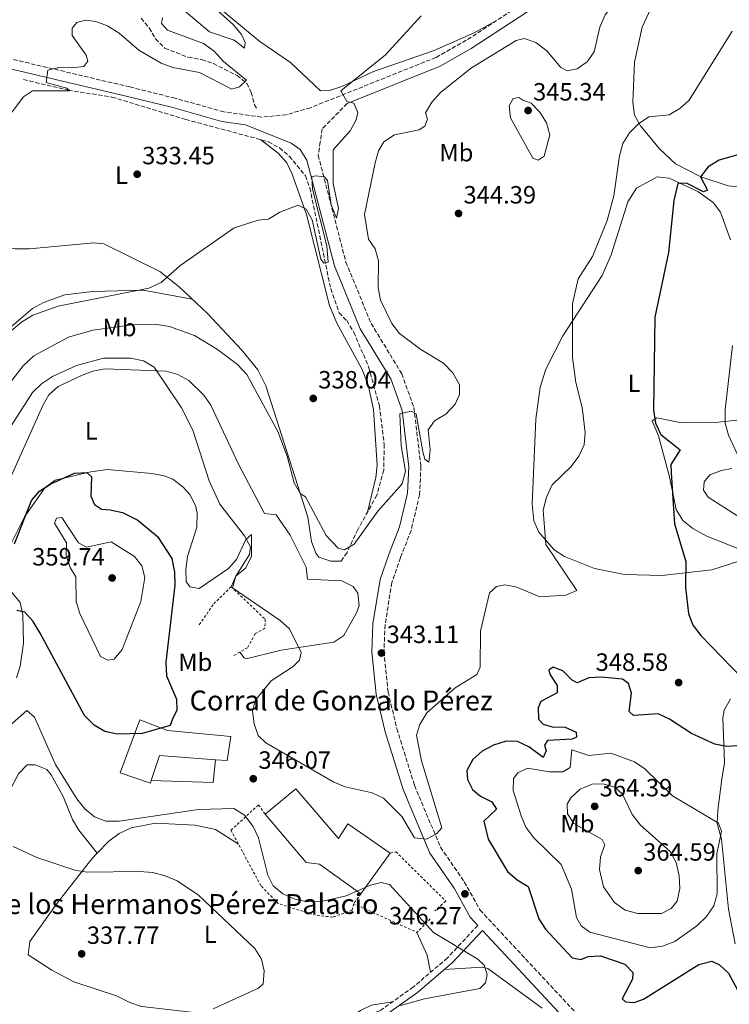
# Model space of a CAD drawing. Units: metres. Extents: x 615146 to 618637, y 4676172 to 4678541.
# Drawn here: x 615332 to 615617, y 4677669 to 4678064 of the extents above; entities that cross this region are included whole.
import ezdxf
from ezdxf.enums import TextEntityAlignment as Align

# ---------------------------------------------------------------- set-up
doc = ezdxf.new("R2010")
doc.units = ezdxf.units.M
doc.header["$MEASUREMENT"] = 0
for name, pattern in [('DGN Style 2', [1.7399219301090239, 1.043953158065414, -0.6959687720436097]), ('DGN Style 3', [2.435890702152634, 1.739921930109024, -0.6959687720436097]), ('DGN Style 5', [1.217945351076317, 0.5219765790327072, -0.6959687720436097])]:
    doc.linetypes.add(name, pattern=pattern)
for name, color, linetype, lineweight in [('Barranco lineal no visto', 142, 'DGN Style 5', 0), ('Camino', 7, 'DGN Style 3', 0), ('Cota de punto acotado terreno', 7, 'Continuous', 0), ('Curva de nivel directora', 30, 'Continuous', 30), ('Curva de nivel intermedia', 30, 'Continuous', 0), ('Edificio', 1, 'Continuous', 13), ('Etiqueta de uso rústico', 92, 'Continuous', 0), ('Línea  de muro-pared o tapia', 1, 'Continuous', 13), ('Línea de cambio de uso (parcela vista)', 92, 'Continuous', 0), ('Margen derecho', 7, 'Continuous', 0), ('Punto acotado terreno (símbolo)', 7, 'Continuous', 0), ('Texto de Borda', 7, 'Continuous', 0), ('Vaguada', 142, 'DGN Style 3', 13), ('Valla', 7, 'DGN Style 2', 0)]:
    doc.layers.add(name, color=color, linetype=linetype, lineweight=lineweight)
doc.styles.add('Style-Arial', font='arial.ttf')

# ---------------------------------------------------------------- blocks, each defined once
blk = doc.blocks.new('5PATER')
at = {"layer": 'Barranco lineal no visto', "linetype": 'Continuous', "lineweight": 0}
h = blk.add_hatch(color=51, dxfattribs=at)
edge = h.paths.add_edge_path()
edge.add_ellipse((0, 0), major_axis=(-0.1095731443231308, -0.1110710700762829), ratio=0.9994222409660317, start_angle=0, end_angle=360)

msp = doc.modelspace()

# ---------------------------------------------------------------- linework, layer by layer
at = {"layer": 'Camino', "color": 7, "linetype": 'DGN Style 3', "lineweight": 0}
for points in [[(615540.1299999983, 4678074.690000001, 337.1000000000059), (615511.6200000008, 4678056.000000001, 337.2700000000042), (615499.4699999981, 4678049.140000002, 336.729999999996), (615449.1200000006, 4678028.950000001, 334.2899999999935), (615439.3700000008, 4678026.11, 333.979999999996), (615429.4800000001, 4678025.170000004, 333.6900000000023), (615414.3599999992, 4678027.29, 333.1199999999955), (615394.8299999981, 4678032.760000002, 332.4600000000065), (615376.6400000004, 4678037.280000002, 331.0399999999937), (615320.829999998, 4678050.420000002, 329.1000000000059), (615299.4999999999, 4678053.700000001, 328.6399999999995), (615282.2600000021, 4678054.800000001, 328.0099999999949), (615272.2699999987, 4678054.300000003, 327.6199999999953), (615261.8900000007, 4678051.870000003, 327.4600000000063), (615237.2199999989, 4678044.530000002, 326.9900000000052), (615220.4999999997, 4678037.670000004, 326.9900000000052), (615206.0899999995, 4678033.550000001, 326.8500000000058), (615191.61, 4678031.61, 326.4499999999972), (615177.3500000017, 4678031.520000001, 326.3800000000048), (615164.039999999, 4678034.420000004, 326.3800000000048), (615153.3599999994, 4678037.469999999, 326.3099999999978)], [(615463.8700000006, 4678030.660000001, 333.8300000000018), (615453.8199999991, 4678020.52, 334.4100000000034), (615453.0700000002, 4678015.210000001, 334.4900000000054), (615452.2299999997, 4678009.84, 334.6300000000047), (615463.3299999975, 4677967.000000001, 335.9100000000035), (615473.4499999983, 4677942.34, 337.6399999999995), (615485.7499999986, 4677922.190000002, 338.8899999999995), (615490.629999998, 4677908.57, 339.9499999999972), (615493.4399999998, 4677884.970000001, 340.320000000007), (615492.9300000002, 4677873.59, 341.179999999993), (615489.5100000004, 4677859.27, 342.3999999999943), (615485.2199999989, 4677848.359999999, 343.0099999999949), (615481.7899999978, 4677838.370000003, 342.6000000000058), (615479.0399999986, 4677821.350000001, 342.7799999999988), (615478.6000000006, 4677810.63, 342.9600000000065), (615480.2700000001, 4677794.38, 343.5299999999988), (615483.7999999995, 4677779.680000002, 343.6100000000007), (615490.8599999984, 4677756.9, 343.6900000000023), (615501.3099999977, 4677732.109999999, 344.9600000000065), (615510.8599999986, 4677718.2, 345.2400000000054), (615517.2100000009, 4677706.870000003, 346.0500000000029), (615555.9800000002, 4677665.250000001, 346.4900000000052), (615594.129999998, 4677623.2, 345.4199999999983), (615618.7300000007, 4677598.320000002, 344.4299999999931)], [(615516.27, 4677700.739999999, 346.4400000000026), (615504.0599999991, 4677687.680000002, 344.9400000000024), (615490.4299999991, 4677676.030000002, 344.2499999999999), (615477.0100000012, 4677666.500000001, 344.7100000000065), (615471.4999999994, 4677664.75, 344.9100000000035), (615451.8000000007, 4677648.580000003, 344.7599999999949), (615445.1499999987, 4677650.730000001, 344.5099999999948), (615423.2100000004, 4677659.800000002, 341.7599999999948), (615401.5499999993, 4677665.140000002, 339.8399999999965)]]:
    msp.add_polyline3d(points, dxfattribs=at)
at = {"layer": 'Curva de nivel directora', "color": 30, "linetype": 'Continuous', "lineweight": 30, "elevation": 350, "flags": 128}
for points in [[(615627.5700000008, 4678012.07), (615613.1600000006, 4678007.960000004), (615608.7399999994, 4678005.160000003), (615605.6900000006, 4678001.220000001), (615608.4699999989, 4677995.800000001), (615606.7999999992, 4677995.160000003), (615600.0099999988, 4677998.710000001), (615596.4799999994, 4677998.490000002), (615594.9999999999, 4677991.660000001), (615592.8200000004, 4677970.810000001), (615587.3699999988, 4677944.880000001), (615586.7499999997, 4677907.529999999), (615587.599999999, 4677902.33), (615589.7200000002, 4677897.800000002), (615597.4200000004, 4677891.65), (615593.69, 4677885.750000002), (615593.8299999986, 4677882.37), (615595.2699999979, 4677861.9), (615599.6899999991, 4677846.83), (615599.6299999988, 4677836.37)], [(615330.379999999, 4677853.910000001), (615337.139999998, 4677871.230000002), (615340.3599999989, 4677875.05), (615344.9399999989, 4677878.029999999), (615354.3699999991, 4677882.210000001), (615359.3699999992, 4677882.470000001), (615361.1999999998, 4677880.79), (615361.0199999987, 4677873.010000001), (615362.4999999985, 4677869.67), (615365.2000000008, 4677867.840000001), (615368.7799999993, 4677867.590000001), (615373.6499999998, 4677866.5), (615379.7800000008, 4677863.42), (615387.7499999994, 4677856.850000001), (615393.4400000002, 4677847.980000001), (615394.609999999, 4677842.500000001), (615394.6699999995, 4677837.320000002), (615391.0399999995, 4677806.34), (615391.3599999992, 4677800.949999999), (615395.3499999989, 4677791.520000001), (615395.4800000008, 4677787.000000001), (615393.8400000001, 4677783.900000001), (615392.8700000001, 4677780.930000001), (615381.5999999981, 4677777.770000001), (615371.4900000006, 4677777.510000001), (615366.5899999988, 4677778.51), (615362.36, 4677781.160000001), (615358.4399999994, 4677784.940000001), (615340.6399999984, 4677818.080000003), (615337.9099999992, 4677822.770000001), (615334.4400000002, 4677826.480000001), (615331.329999999, 4677827.120000001)], [(615599.6299999988, 4677836.37), (615600.8699999994, 4677825.990000002), (615602.4999999988, 4677821.26), (615605.8299999991, 4677817.109999999), (615622.3000000003, 4677800.039999999)], [(615620.1799999991, 4677772.760000001), (615616.2599999986, 4677772.550000001), (615611.359999999, 4677773.520000001), (615602.0599999984, 4677777.770000001), (615593.1600000003, 4677783.57), (615588.5999999982, 4677785.650000001), (615578.759999999, 4677785.039999999), (615576.9899999986, 4677786.59), (615577.8899999994, 4677793.890000001), (615576.7499999995, 4677797.830000001), (615574.3800000001, 4677799.520000001), (615565.8199999996, 4677800.37), (615560.8300000007, 4677800.07), (615556.15, 4677798.050000002), (615554.1099999994, 4677799.140000001), (615550.4399999992, 4677802.92), (615546.5399999988, 4677804.369999999), (615544.7999999998, 4677803.130000001), (615545.2999999983, 4677801.330000001), (615548.0999999989, 4677797.04), (615548.0599999987, 4677794.050000001), (615541.4999999985, 4677790.62), (615540.5300000006, 4677788.11), (615540.6, 4677783.520000001), (615542.5600000002, 4677781.57), (615546.1399999987, 4677780.45), (615551.3800000001, 4677780.250000001), (615555.739999999, 4677778.32), (615555.9099999988, 4677776.330000001), (615554.1099999994, 4677775.550000001), (615544.2599999988, 4677774.960000001), (615543.0399999986, 4677773.120000001), (615543.6699999988, 4677770.850000001), (615542.5099999988, 4677768.140000001), (615536.7199999996, 4677772.41), (615532.2000000001, 4677774.570000002), (615527.7099999996, 4677774.730000001), (615522.570000001, 4677773.080000001), (615517.9599999997, 4677770.689999999), (615514.2499999994, 4677767.28), (615511.9299999992, 4677762.859999999), (615512.1399999993, 4677759.27), (615514.150000001, 4677755.26), (615517.3699999996, 4677752.62), (615521.9200000005, 4677750.36), (615523.74, 4677747.410000003), (615518.7499999988, 4677742.57), (615520.3800000005, 4677735.370000001), (615528.2300000006, 4677722.36), (615532.0399999992, 4677719.050000002), (615536.4499999991, 4677716.400000001), (615540.7000000004, 4677703.420000001), (615543.4299999997, 4677699.180000002), (615554.1899999998, 4677687.770000001), (615557.6299999999, 4677686.99), (615560.5800000002, 4677688.28), (615565.4999999999, 4677688.539999999), (615575.2199999985, 4677685.150000001), (615578.4900000007, 4677681.850000001), (615578.3200000008, 4677679.189999999), (615574.2399999994, 4677671.240000002), (615575.5999999985, 4677670.060000001), (615578.9800000002, 4677669.750000001), (615582.789999999, 4677671.090000002), (615604.989999999, 4677685.039999999), (615610.1399999986, 4677686.34), (615613.2199999987, 4677684.940000001), (615616.86, 4677681.51), (615621.5599999982, 4677672.859999999)]]:
    msp.add_lwpolyline(points, dxfattribs=at)
at = {"layer": 'Curva de nivel intermedia', "color": 30, "linetype": 'Continuous', "lineweight": 0, "flags": 128}
for points, elevation in [([(615630.3600000005, 4678124.980000001), (615616.7600000014, 4678117.660000001), (615606.8399999995, 4678114.42), (615601.8100000003, 4678114.580000001), (615591.2300000011, 4678116.489999999), (615585.9699999996, 4678115.970000001), (615581.3499999995, 4678114.08), (615577.5899999999, 4678110.640000001), (615575.0100000005, 4678106.349999999), (615574.6799999997, 4678102.31), (615575.4400000019, 4678097.37), (615577.0800000003, 4678092.510000001), (615581.3200000004, 4678082.880000001), (615580.4800000022, 4678080.17), (615577.7799999999, 4678077.28), (615573.550000001, 4678074.220000001), (615567.3799999997, 4678066.220000001), (615565.2200000006, 4678061.27), (615562.9299999994, 4678051.380000001), (615560.1399999999, 4678047.3), (615556.1800000013, 4678044.499999999), (615552.1900000017, 4678043.75), (615549.5499999997, 4678045.050000001), (615543.9200000013, 4678051.73)], 340.0000000000001), ([(615394.9000000019, 4678070.869999999), (615408.5900000001, 4678059.439999999), (615418.55, 4678056.05), (615422.6200000005, 4678052.9), (615422.9800000002, 4678055.06), (615421.4400000002, 4678058.399999999), (615418.2000000014, 4678062.219999999), (615403.02, 4678076.010000001)], 330.0000000000001), ([(615324.3500000006, 4678020.71), (615333.9599999996, 4678033.329999999), (615337.5899999996, 4678035.739999999), (615352.600000001, 4678035.660000001), (615351.4200000009, 4678036.800000001), (615343.0200000011, 4678039.119999998), (615343.6800000004, 4678043.96), (615348.1500000008, 4678045.09), (615353.2000000001, 4678044.890000001), (615358.1500000011, 4678045.520000001), (615359.7500000015, 4678047.65), (615359.0499999997, 4678049.99), (615353.4500000004, 4678057.91), (615353.5599999999, 4678060.9), (615355.3900000006, 4678063.130000001), (615358.7900000003, 4678064.140000001), (615363.0300000004, 4678063.550000002), (615367.7199999999, 4678061.83), (615372.3100000009, 4678058.890000001), (615380.2300000001, 4678052.050000002), (615389.2400000001, 4678046.77), (615393.9400000008, 4678045.050000001), (615404.6100000015, 4678043.029999998), (615417.6300000015, 4678036.42), (615420.6700000013, 4678037.279999999), (615423.4400000006, 4678040.029999998), (615414.2400000007, 4678047.469999999), (615410.5100000001, 4678051.58), (615406.1700000018, 4678054.77), (615391.6900000023, 4678060.02), (615389.3400000008, 4678062.710000001), (615389.7699999999, 4678065.17)], 330.0000000000001), ([(615493.5200000004, 4678065.890000001), (615479.2100000007, 4678050.140000001), (615461.3300000015, 4678035.71), (615463.7300000021, 4678031.430000001), (615466.5100000004, 4678030.720000001), (615468.1199999996, 4678026.98), (615467.4100000011, 4678024.13), (615465.1100000012, 4678019.689999999), (615458.2000000001, 4678012.100000001), (615458.2100000011, 4677998.480000001), (615460.3300000001, 4677988.55), (615459.6100000005, 4677984.640000001), (615457.4900000015, 4677989.92), (615455.9500000014, 4677999.76), (615454.7900000013, 4678001.25), (615451.1400000014, 4678001.63), (615449.6100000001, 4678001.259999999), (615449.9500000001, 4677996.270000001), (615455.7500000002, 4677973.529999999), (615456.1700000004, 4677967.01), (615454.4300000014, 4677966.569999999), (615453.2600000004, 4677968.109999999), (615449.7599999999, 4677983.909999999), (615447.3800000016, 4677988.26), (615444.200000001, 4677989.84)], 334.9999999999999), ([(615618.3799999999, 4678059.609999998), (615601.1200000019, 4678032.029999998), (615597.3500000011, 4678028.640000001), (615593.0500000007, 4678026.079999999), (615584.9500000004, 4678025.300000001), (615580.7800000019, 4678022.539999999), (615577.1000000006, 4678018.869999998), (615574.4200000004, 4678014.65), (615573.0800000015, 4678009.619999999), (615570.8500000008, 4677993.539999999), (615568.2300000011, 4677983.720000001), (615562.3400000016, 4677969.24), (615556.5600000013, 4677960.25), (615554.23, 4677950.279999999), (615554.3000000016, 4677928.679999999), (615555.5800000001, 4677918.630000001), (615558.0900000002, 4677908.57), (615559.3500000008, 4677898.579999999), (615558.9400000018, 4677893.67), (615556.7500000013, 4677889.050000001), (615553.7699999996, 4677884.9), (615546.0500000014, 4677877.56), (615543.8000000007, 4677872.56), (615542.5300000011, 4677867.470000001), (615543.6200000019, 4677853.619999999), (615555.9900000015, 4677835.17), (615551.5700000002, 4677833.24), (615541.140000001, 4677832.65), (615531.5499999997, 4677836.58), (615527.1100000006, 4677837.499999999), (615523.7199999999, 4677836.819999999), (615521.0199999998, 4677834.199999999), (615517.4099999999, 4677818.899999999), (615517.2700000014, 4677804.42), (615515.9000000011, 4677801.449999999), (615507.1300000004, 4677796.109999999), (615495.8800000006, 4677786.050000002), (615492.9600000015, 4677781.439999998), (615491.6400000005, 4677777.140000001), (615493.6800000012, 4677766.739999999), (615501.8700000009, 4677739.850000001), (615499.7100000017, 4677737.55), (615495.6399999993, 4677735.390000001), (615490.9200000007, 4677735.82), (615485.8500000014, 4677744.399999999), (615478.3700000002, 4677751.849999999), (615473.8300000007, 4677753.939999999), (615463.0900000005, 4677756.349999998), (615458.4700000006, 4677758.269999998), (615431.1900000002, 4677774.08), (615428.1900000004, 4677776.95), (615426.5099999995, 4677781.65), (615425.9200000018, 4677786.710000001), (615426.9100000019, 4677791.019999998), (615433.4000000006, 4677798.899999999), (615442.1900000017, 4677804.619999999), (615444.7500000009, 4677807.239999998), (615445.3900000001, 4677810.220000001), (615440.6500000015, 4677819.82), (615436.9400000012, 4677823.17), (615417.7800000012, 4677836.199999998), (615419.110000001, 4677840.970000001), (615424.6200000008, 4677849.59), (615425.0600000012, 4677852.710000001), (615422.6000000002, 4677857.060000001), (615412.7000000007, 4677869.770000001), (615408.4300000013, 4677879.130000001), (615401.9400000004, 4677899.480000001), (615397.4000000008, 4677908.479999999), (615386.3600000013, 4677924.840000001), (615382.0700000019, 4677927.409999999), (615376.900000002, 4677928.48), (615366.0700000003, 4677928.439999999), (615355.2699999999, 4677925.42), (615345.5600000003, 4677921.069999999), (615341.1900000004, 4677918.130000001), (615337.5600000005, 4677914.689999999), (615328.9500000007, 4677901.219999999)], 345.0000000000001), ([(615543.9200000013, 4678051.73), (615539.5899999996, 4678055.16), (615534.8300000009, 4678056.689999999), (615531.6900000004, 4678055.869999999), (615513.7900000013, 4678044.960000002), (615501.3600000013, 4678035.039999999), (615497.7800000005, 4678031.239999999), (615495.3399999997, 4678026.87), (615496.0199999993, 4678024.349999999), (615495.0500000014, 4678021.51), (615492.7699999993, 4678020.079999999), (615482.7800000003, 4678018.029999999), (615478.6200000006, 4678015.300000001), (615476.3699999999, 4678011.609999998), (615475.0599999999, 4678006.779999998), (615470.7599999994, 4677986.100000001), (615472.4100000013, 4677976.17), (615475.0800000001, 4677972.289999999), (615476.4000000011, 4677967.45), (615476.3200000006, 4677956.59), (615477.2900000006, 4677951.679999999), (615481.7200000008, 4677942.369999999), (615484.8900000004, 4677938.380000001), (615493.4100000008, 4677931.890000001), (615502.4900000001, 4677926.430000001), (615506.2100000016, 4677922.519999999), (615508.8600000005, 4677917.779999999), (615508.9400000008, 4677913.859999999), (615507.1600000015, 4677909.9), (615503.4500000011, 4677905.96), (615498.8900000014, 4677903.309999999), (615496.3099999998, 4677899.619999999), (615497.2000000017, 4677891.63), (615496.5900000016, 4677886.659999999), (615495.02, 4677887.939999999), (615494.2600000001, 4677890.81), (615491.5500000011, 4677906.069999999), (615489.5100000004, 4677907.16), (615484.9800000018, 4677906.09), (615485.4600000002, 4677893.26), (615487.2999999998, 4677883.080000001), (615485.9699999999, 4677878.039999999), (615476.1399999995, 4677866.949999999), (615466.6900000013, 4677853.789999999), (615462.7999999999, 4677851.449999998), (615460.2200000006, 4677852.09), (615455.4400000017, 4677857.269999999), (615447.0900000011, 4677872.74), (615445.1800000002, 4677874.029999998), (615442.640000001, 4677878.349999999), (615439.7100000005, 4677889.09), (615435.9700000011, 4677898.949999998), (615423.53, 4677921.850000001), (615419.870000001, 4677925.890000001), (615411.8600000002, 4677931.939999999), (615402.5599999996, 4677937.500000001), (615392.5800000017, 4677941.159999999), (615387.4699999999, 4677941.899999999), (615377.4200000005, 4677941.850000001), (615361.7899999999, 4677939.609999998), (615351.9800000018, 4677936.890000001), (615338.0800000014, 4677929.389999999), (615333.8700000002, 4677925.319999998), (615327.4199999995, 4677917.06)], 340.0000000000001), ([(615540.4300000002, 4678007.849999999), (615538.3800000004, 4678008.680000001), (615529.3700000005, 4678024.95), (615528.9099999999, 4678029.680000001), (615530.4800000013, 4678032.640000002), (615532.6800000007, 4678033.079999999), (615534.3200000012, 4678031.99), (615537.6900000019, 4678030.75), (615541.2100000001, 4678027.199999998), (615543.8200000008, 4678022.9), (615545.1600000019, 4678018.060000001), (615542.8399999996, 4678009.509999999), (615540.4300000002, 4678007.849999999)], 345.0000000000001), ([(615444.200000001, 4677989.84), (615436.8700000019, 4677987.03), (615432.2200000006, 4677984.23), (615428.100000001, 4677983.82), (615418.4800000008, 4677980.67), (615396.7400000015, 4677965.460000001), (615389.1600000019, 4677958.810000001), (615384.2500000012, 4677956.529999998), (615347.9400000006, 4677949.28), (615337.6600000011, 4677945.699999999), (615333.2000000019, 4677942.829999999), (615329.0500000013, 4677939.380000001)], 334.9999999999999), ([(615618.4199999999, 4677933.52), (615615.5900000002, 4677907.649999999), (615615.520000001, 4677902.33), (615616.8200000018, 4677897.509999999), (615621.1600000003, 4677888.3)], 355.0000000000001), ([(615618.2500000001, 4677884.09), (615614.0500000002, 4677883.349999999), (615609.3699999996, 4677881.61), (615607.0700000019, 4677878.730000001), (615606.890000001, 4677875.409999999), (615608.65, 4677872.600000001), (615622.0800000012, 4677864.100000001)], 355.0000000000001), ([(615359.2000000017, 4677852.579999999), (615369.1300000002, 4677854.759999999), (615378.4900000012, 4677848.849999999), (615381.4200000014, 4677845.02), (615382.6200000017, 4677840.409999999), (615381.0199999991, 4677830.730000001), (615373.5, 4677811.51), (615370.3799999997, 4677807.599999999), (615367.8600000006, 4677807.199999998), (615364.8299999997, 4677808.699999998), (615356.630000001, 4677825.9), (615355.0399999997, 4677830.769999999), (615354.9000000011, 4677840.599999999), (615352.7100000005, 4677844.359999998), (615351.1100000002, 4677849.230000001), (615351.2700000012, 4677854.249999999), (615346.4499999998, 4677862.13), (615347.2700000001, 4677864.17), (615349.3400000001, 4677864.48), (615356.020000001, 4677854.229999999), (615359.2000000017, 4677852.579999999)], 355.0000000000001), ([(615325.9300000009, 4677778.7), (615335.2800000006, 4677786.999999999), (615338.3899999998, 4677784.369999998), (615346.8700000001, 4677765.369999999), (615355.3800000016, 4677751.560000001), (615358.5800000002, 4677747.589999998), (615362.3900000012, 4677744.350000001), (615366.9500000009, 4677742.630000001), (615372.3300000011, 4677742.619999999), (615404.1800000002, 4677747.249999999), (615418.4200000004, 4677747.609999998), (615422.6699999995, 4677744.96), (615426.1500000019, 4677740.409999999), (615428.3200000002, 4677735.909999999), (615432.0300000005, 4677720.909999999), (615434.1500000017, 4677716.609999998), (615437.9699999993, 4677713.380000001), (615442.86, 4677711.32), (615447.8900000014, 4677710.25), (615453.4099999999, 4677710.300000001), (615463.4100000003, 4677712.55), (615473.2400000005, 4677716.929999999), (615477.4400000004, 4677717.930000001), (615480.8800000004, 4677717.220000002), (615498.4900000015, 4677697.829999999), (615516.27, 4677687.209999999), (615518.8300000015, 4677684.789999999), (615519.9700000014, 4677681.05), (615519.3300000001, 4677677.67), (615517.0999999992, 4677675.439999999), (615494.9199999995, 4677671.259999999), (615485.3100000005, 4677668.519999999)], 345.0000000000001), ([(615560.8700000008, 4677768.91), (615569.5900000002, 4677769.849999999), (615579.1700000003, 4677766.390000001), (615583.2699999996, 4677763.519999999), (615594.4500000001, 4677752.689999999), (615612.8400000011, 4677741.730000001), (615614.0600000013, 4677738.59), (615612.1400000014, 4677729.439999999), (615612.3100000012, 4677713.359999998), (615610.9800000013, 4677708.539999997), (615608.070000001, 4677704.279999999), (615604.1600000019, 4677700.539999999), (615595.3600000018, 4677694.329999999), (615590.4100000008, 4677692.410000001), (615585.450000001, 4677691.720000001), (615561.2599999997, 4677698.07), (615557.7700000006, 4677700.509999999), (615555.890000001, 4677703.929999999), (615553.8600000013, 4677715.319999999), (615549.7500000007, 4677725.140000001), (615538.8200000008, 4677735.9), (615535.610000001, 4677740.159999998), (615533.6200000016, 4677744.75), (615530.5000000015, 4677754.859999999), (615530.5700000006, 4677759.71), (615532.3900000001, 4677761.939999999), (615536.2700000004, 4677763.81), (615545.03, 4677762.359999998), (615550.3400000008, 4677762.42), (615553.2900000013, 4677764.17), (615553.990000001, 4677771.270000001), (615560.8700000008, 4677768.91)], 355.0000000000001), ([(615580.5500000016, 4677705.46), (615575.3400000012, 4677706.81), (615571.1799999995, 4677709.939999999), (615566.7000000001, 4677716.2), (615565.130000001, 4677723.199999998), (615565.4700000008, 4677728.31), (615567.27, 4677733.140000001), (615566.1700000004, 4677735.279999999), (615554.7900000011, 4677741.599999998), (615552.3000000011, 4677745.57), (615552.0799999998, 4677749.430000001), (615553.6500000011, 4677751.929999999), (615557.3500000003, 4677755.4), (615562.1000000001, 4677757.460000001), (615566.49, 4677757.529999998), (615571.3, 4677756.21), (615574.4000000004, 4677753.369999998), (615578.2500000015, 4677745.199999999), (615581.5300000005, 4677740.930000001), (615593.4800000021, 4677730.369999998), (615595.9000000005, 4677725.999999999), (615597.0600000005, 4677720.679999999), (615597.320000002, 4677715.5), (615596.2500000015, 4677710.46), (615593.8900000011, 4677707.569999999), (615589.9999999997, 4677705.569999999), (615580.5500000016, 4677705.46)], 359.9999999999999), ([(615329.8700000015, 4677732.4), (615339.2999999995, 4677727.939999999), (615354.5200000011, 4677722.880000001), (615359.4699999997, 4677722.140000001), (615380.560000001, 4677722.38), (615385.8100000013, 4677721.910000001), (615390.8400000005, 4677720.569999999), (615395.6600000019, 4677718.58), (615404.1900000012, 4677712.9), (615426.7700000011, 4677691.420000001), (615429.5000000002, 4677687.199999998), (615430.5599999997, 4677682.46), (615430.1600000019, 4677677.350000001), (615428.2700000008, 4677675.58), (615410.0099999994, 4677667.210000001)], 340.0000000000001)]:
    msp.add_lwpolyline(points, dxfattribs=dict(at, elevation=elevation))
at = {"layer": 'Edificio', "color": 51, "linetype": 'Continuous', "lineweight": 13, "extrusion": (0.05154711027082417, -0.1075031534220048, 0.9928675477761635), "elevation": -470804.2382763154, "flags": 128}
msp.add_lwpolyline([(2577396.931486157, 3923723.438861685), (2577377.347221143, 3923734.76221648), (2577370.058132662, 3923727.045559879)], dxfattribs=at)
at = {"layer": 'Edificio', "color": 51, "linetype": 'Continuous', "lineweight": 13, "extrusion": (-0.01782035992654022, -0.02457667959565188, 0.9995391045837784), "elevation": -125582.4807174895, "flags": 128}
msp.add_lwpolyline([(-2247626.510069278, 4146369.07658761), (-2247626.510069278, 4146348.98271292)], dxfattribs=at)
at = {"layer": 'Edificio', "color": 1, "linetype": 'Continuous', "lineweight": 13}
for points in [[(615417.2000000002, 4677776.609999999, 349.8500000000058), (615415.6500000004, 4677766.9, 350.0599999999977), (615411.0199999996, 4677767.24, 350.3300000000018), (615388.5, 4677768.91, 351.679999999993), (615385.2400000002, 4677758.850000001, 350.7599999999948), (615384.9000000004, 4677757.800000001, 350.6600000000035), (615372.79, 4677762.029999999, 350.4600000000065), (615380.5899999999, 4677783.210000001, 352.2899999999936), (615391.6900000004, 4677779, 352.2899999999936)], [(615443.1900000004, 4677755.600000001, 350.4600000000065), (615460.3499999996, 4677735.680000001, 350.4600000000065), (615464.0800000001, 4677741.51, 350.4600000000065), (615481.1500000004, 4677729.710000001, 348.8399999999965), (615469.3600000005, 4677713.449999999, 348.2299999999959), (615452.6900000004, 4677725.25, 350.4600000000065), (615447.4299999997, 4677725.930000001, 350.8699999999953), (615430.8799999999, 4677745.430000001, 350.0599999999977)]]:
    msp.add_polyline3d(points, close=True, dxfattribs=at)
at = {"layer": 'Edificio', "color": 51, "linetype": 'Continuous', "lineweight": 13}
for points in [[(615385.2400000002, 4677758.850000001, 350.7599999999948), (615384.9000000004, 4677757.800000001, 350.6600000000035), (615372.79, 4677762.029999999, 350.4600000000065), (615380.5899999999, 4677783.210000001, 352.2899999999936), (615391.6900000004, 4677779, 352.2899999999936), (615417.2000000002, 4677776.609999999, 349.8500000000058), (615415.6500000004, 4677766.9, 350.0599999999977), (615411.0199999996, 4677767.24, 350.3300000000018)], [(615430.8799999999, 4677745.430000001, 350.0599999999977), (615443.1900000004, 4677755.600000001, 350.4600000000065), (615460.3499999996, 4677735.680000001, 350.4600000000065), (615464.0800000001, 4677741.51, 350.4600000000065), (615481.1500000004, 4677729.710000001, 348.8399999999965)], [(615469.3600000005, 4677713.449999999, 348.2299999999959), (615452.6900000004, 4677725.25, 350.4600000000065), (615447.4299999997, 4677725.930000001, 350.8699999999953), (615430.8799999999, 4677745.430000001, 350.0599999999977)]]:
    msp.add_polyline3d(points, dxfattribs=at)
at = {"layer": 'Línea  de muro-pared o tapia', "color": 1, "linetype": 'Continuous', "lineweight": 13, "extrusion": (0.001931477178777334, 0.06660913666672785, 0.9977772759030048), "elevation": 313117.9461503329, "flags": 128}
msp.add_lwpolyline([(-479567.3810935727, -4683183.690084043), (-479566.6955460467, -4683174.536028954), (-479541.8551092549, -4683174.536028953)], dxfattribs=at)
at = {"layer": 'Línea de cambio de uso (parcela vista)', "color": 92, "linetype": 'Continuous', "lineweight": 0, "extrusion": (0.07440190703396729, -0.09360243763967457, 0.992825734909012), "elevation": -391724.4835979426, "flags": 128}
msp.add_lwpolyline([(3392410.087596781, 3255446.805809455), (3392410.087596781, 3255446.810827423)], dxfattribs=at)
at = {"layer": 'Línea de cambio de uso (parcela vista)', "color": 92, "linetype": 'Continuous', "lineweight": 0, "extrusion": (0.3371905385858316, 0.09158475423862315, 0.9369710633094536), "elevation": 636266.6105942973, "flags": 128}
msp.add_lwpolyline([(4352820.543632668, -1705229.099572102), (4352810.605516936, -1705230.730907646), (4352803.662248243, -1705230.244368975)], dxfattribs=at)
at = {"layer": 'Línea de cambio de uso (parcela vista)', "color": 92, "linetype": 'Continuous', "lineweight": 0}
for points in [[(615621.6299999999, 4677997.08, 352.1999999999971), (615616.7100000001, 4677997.65, 351.9600000000065), (615605.7300000006, 4678001.27, 350.5599999999977), (615595.6600000003, 4678006.42, 348.9600000000065), (615589.2100000001, 4678012.380000001, 347.2899999999936), (615581.5499999998, 4678021.730000001, 345.0099999999948), (615579.1299999999, 4678026.01, 344.3300000000018), (615578.54, 4678031.210000001, 343.6100000000006), (615579.1399999997, 4678047.17, 342.6699999999983), (615582.2000000002, 4678061.26, 342.1600000000035), (615585.5300000003, 4678068.57, 342.070000000007), (615594.8700000001, 4678083.24, 342.070000000007), (615603.6299999999, 4678101.84, 341.2899999999936), (615607.2999999998, 4678111, 339.4799999999959), (615616.4400000004, 4678146, 336.1900000000023), (615622.3099999996, 4678159.100000001, 334.7700000000041)], [(615523.1200000001, 4678063.539999999, 336.9100000000035), (615514.8600000005, 4678059, 336.5299999999988), (615498.7699999996, 4678051.850000001, 336.3000000000029), (615474.3700000001, 4678043.550000001, 335.8899999999995), (615461.7100000001, 4678037.439999999, 334.8800000000047), (615456.8200000003, 4678035.890000001, 334.679999999993), (615453.1699999999, 4678035.74, 334.2700000000041), (615441.1600000003, 4678047.060000001, 333.8699999999953), (615428.8200000003, 4678055.58, 333.1600000000035), (615402.5899999999, 4678077.350000001, 331.6300000000047)], [(615471.9600000001, 4677866.550000001, 339.6900000000023), (615475.4000000004, 4677880.49, 339.2799999999988), (615475.9299999997, 4677885.430000001, 339.0599999999977), (615474.3799999999, 4677907.800000001, 338.2700000000041), (615472.25, 4677917.65, 337.6499999999942), (615469.7300000006, 4677924.17, 337.25), (615459.7199999997, 4677942.51, 336.6000000000058), (615456.7100000001, 4677949.5, 336.2400000000052), (615447.5, 4677986.130000001, 335.0200000000041), (615441.8399999999, 4678002.230000001, 334.6199999999953), (615439.5800000001, 4678006.810000001, 334.5299999999988), (615436.3399999999, 4678010.58, 334.2200000000012), (615429.0499999998, 4678016.15, 333.1199999999953)], [(615621.4699999997, 4677847.01, 352.5299999999988), (615610.2100000001, 4677843.439999999, 350.9700000000012), (615590.1799999997, 4677841.16, 349.3999999999942), (615575.0800000001, 4677841.609999999, 347.6999999999971), (615563.1399999997, 4677844.01, 346.8800000000047), (615551.0499999998, 4677848.84, 345.2599999999948), (615546.8799999999, 4677851.5, 344.8800000000047), (615540.7300000006, 4677858.59, 344.4400000000023), (615538.8099999996, 4677863.16, 344.2899999999936), (615538.0599999996, 4677869.84, 344.2400000000052), (615539.5599999996, 4677903.880000001, 342.9700000000012), (615541.2599999999, 4677916.779999999, 343.1499999999942), (615543.5999999996, 4677923.980000001, 343.4400000000023), (615550.3700000001, 4677937.350000001, 344.320000000007), (615566.1299999999, 4677961.539999999, 346.8600000000006), (615569.7999999998, 4677969.850000001, 347.2899999999936), (615576.54, 4677991.140000001, 347.3800000000047), (615579.9100000003, 4677996.67, 347.4900000000052), (615588.29, 4678001.220000001, 347.6999999999971), (615593.0899999999, 4678000.66, 348.4600000000065), (615604.6299999999, 4677995.310000001, 350.5299999999988), (615610.6600000003, 4677990.960000001, 351.9499999999971), (615613.7000000002, 4677986.99, 352.2599999999948), (615617.6100000005, 4677975.949999999, 352.9700000000012)], [(615290.7800000003, 4677980.390100001, 329.1698000000033), (615302.0499999998, 4677977.52, 329.6399999999995), (615330.6100000005, 4677972.34, 331.070000000007), (615336.4199999999, 4677972.27, 331.4600000000065), (615362.2100000001, 4677974.74, 333.4900000000052), (615366.25, 4677974.279999999, 333.4900000000052), (615388.6100000005, 4677963.210000001, 334.3000000000029), (615396.4699999997, 4677957.07, 335.0399999999936), (615407.8099999996, 4677946.33, 336.3699999999953), (615421.6399999997, 4677931.680000001, 338.0800000000018), (615427.9600000001, 4677923.800000001, 338.5399999999936), (615431.1500000004, 4677917.380000001, 338.7599999999948), (615448.04, 4677864.619999999, 340.179999999993), (615449.4900000002, 4677854.890000001, 340.679999999993), (615451.2999999998, 4677850.109999999, 340.929999999993), (615452.4800000006, 4677848.539999999, 340.9900000000052), (615457.2599999999, 4677847, 340.820000000007), (615461.3600000005, 4677846.92, 340.3000000000029)], [(615401.6500000004, 4677952.16, 335.6499999999942), (615381.9500000002, 4677955.779999999, 335.1499999999942), (615361.7100000001, 4677955.210000001, 333.9900000000052), (615350.5499999998, 4677953.789999999, 333.5399999999936), (615342.0199999996, 4677950.77, 333.0099999999948), (615337.5999999996, 4677948.33, 332.8800000000047), (615326.3099999996, 4677938.689999999, 333.2700000000041), (615320, 4677931.01, 333.929999999993), (615312.4000000004, 4677915.930000001, 334.4100000000035), (615300.3200000003, 4677884.65, 337.6699999999983), (615296.6200000001, 4677881.449999999, 338.2799999999988), (615294.5999999996, 4677881.890000001, 338.4799999999959), (615290.1799999997, 4677884.24, 338.3800000000047), (615283.75, 4677889.27, 337.5299999999988), (615269.2400000002, 4677904.4, 335.2599999999948), (615257.0599999996, 4677923.180000001, 333.6199999999953), (615254.3820000002, 4677928.312799999, 332.6509999999981)], [(615326.5999999996, 4677875.65, 348.2299999999959), (615341.6699999999, 4677909.369999999, 346.5599999999977), (615344.1799999997, 4677913.720000001, 346.6100000000006), (615347.9100000003, 4677917.01, 346.5399999999936), (615357.1799999997, 4677921.42, 346.0299999999988), (615361.8399999999, 4677923.189999999, 345.5), (615366.6299999999, 4677924.15, 345.1900000000023), (615391.1500000004, 4677923.199999999, 344.7799999999988), (615395.9500000002, 4677921.869999999, 344.6499999999942), (615400.3499999996, 4677919.4, 344.4799999999959), (615406.3399999999, 4677913.58, 344.2299999999959), (615409.1900000004, 4677909.529999999, 344.0800000000018), (615420.4299999997, 4677885.67, 343.9700000000012), (615430.7000000002, 4677866.060000001, 342.9600000000065), (615435.3600000005, 4677865.58, 342.5500000000029), (615441.0199999996, 4677857.380000001, 343.1300000000047), (615447.4299999997, 4677844.529999999, 343.1600000000035), (615447.9699999997, 4677839.65, 343.1600000000035), (615461.75, 4677839.050000001, 342.9600000000065), (615466.1900000004, 4677836.779999999, 342.9600000000065), (615468.1699999999, 4677834.09, 342.9600000000065), (615468.7300000006, 4677829.01, 343.3800000000047), (615467.6500000004, 4677826.189999999, 343.570000000007), (615462.4500000002, 4677817.140000001, 343.3600000000006), (615458.4699999997, 4677814.380000001, 343.7200000000012), (615437.4199999999, 4677811.210000001, 345.3899999999995), (615423.2800000003, 4677807.67, 345.5899999999965), (615422.5800000001, 4677808.17, 345.5899999999965), (615420.7999999998, 4677810.460000001, 345.5899999999965)], [(615598.04, 4677902.52, 352.1600000000035), (615588.1299999999, 4677904.49, 350.1300000000047), (615586.29, 4677903.300000001, 348.7100000000065), (615588.8399999999, 4677897.180000001, 348.7100000000065), (615593.1399999997, 4677880.800000001, 348.9499999999971), (615595.8499999996, 4677867.699999999, 350.5200000000041), (615598.5599999996, 4677863.210000001, 350.6199999999953), (615602.5999999996, 4677860.01, 350.6699999999983), (615607.9699999997, 4677857.07, 351.1399999999995), (615624.8799999999, 4677850.230000001, 352.7599999999948)], [(615621.3799999999, 4677903.609999999, 356.6199999999953), (615611.6399999997, 4677902.539999999, 354.6300000000047), (615598.04, 4677902.52, 352.1600000000035)], [(615417.2999999998, 4677836.640000001, 345.1900000000023), (615419.1900000004, 4677840.869999999, 345.1900000000023), (615422.9900000002, 4677844.119999999, 345.1900000000023), (615425.4199999999, 4677848.82, 345.070000000007), (615425.5099999999, 4677857.609999999, 344.7799999999988), (615423.25, 4677855.619999999, 345.8000000000029), (615419.4800000006, 4677847.560000001, 347.0099999999948), (615416.1799999997, 4677844.029999999, 347.7299999999959), (615404.5199999996, 4677836.01, 348.429999999993), (615400.6699999999, 4677836.67, 348.6300000000047), (615399.2800000003, 4677838.720000001, 348.8399999999965), (615399.1399999997, 4677843.710000001, 349.0399999999936), (615399.7999999998, 4677848.75, 349.0500000000029), (615403.54, 4677860.539999999, 347.0599999999977), (615403.7100000001, 4677866.140000001, 346.7599999999948), (615402.9600000001, 4677869.289999999, 346.6100000000006), (615400.6799999997, 4677873.689999999, 346.1999999999971), (615398, 4677876.66, 346), (615393.9299999997, 4677879.789999999, 346.1600000000035), (615390.3499999996, 4677881.230000001, 346.3999999999942), (615385.4199999999, 4677882.15, 346.679999999993), (615367.7100000001, 4677883.710000001, 348.5899999999965), (615360.9500000002, 4677882.82, 349.3899999999995), (615346.7300000006, 4677879.42, 350.2599999999948), (615342.7000000002, 4677876.449999999, 350.3300000000018), (615334.3499999996, 4677864.789999999, 349.4499999999971), (615324.9600000001, 4677846.060000001, 350.2599999999948)], [(615326.8700000001, 4677837.310000001, 350.4600000000065), (615332.6500000004, 4677830.34, 350.0500000000029), (615333.7300000006, 4677825.439999999, 349.4499999999971), (615333.9400000004, 4677813.99, 348.320000000007), (615332.6900000004, 4677804.779999999, 348.2299999999959), (615331.1100000005, 4677800.109999999, 348.4400000000023)], [(615617.7199999997, 4677791.67, 349.0599999999977), (615615.1399999997, 4677787.189999999, 349.0099999999948), (615614.5700000003, 4677784.01, 349.0599999999977), (615615.3200000003, 4677765.949999999, 350.679999999993), (615614.2199999997, 4677759.480000001, 352.7100000000065), (615612.6200000001, 4677746.930000001, 353.5200000000041), (615612.3399999999, 4677741.66, 354.5399999999936), (615614.0800000001, 4677735.350000001, 354.5399999999936), (615616.9299999997, 4677707.32, 351.8999999999942), (615619.5599999996, 4677693.289999999, 351.8999999999942)], [(615363.5169000002, 4677729.7739, 340.6505999999936), (615356.1399999997, 4677739, 342.070000000007), (615353.6299999999, 4677743.25, 342.4499999999971), (615349.8399999999, 4677752.470000001, 342.679999999993), (615345.0899999999, 4677761.140000001, 343.3500000000058), (615343.3099999996, 4677763.310000001, 343.2899999999936), (615338.6699999999, 4677765.199999999, 342.679999999993), (615335.4199999999, 4677765.25, 342.2799999999988), (615331.9299999997, 4677761.539999999, 341.679999999993), (615322.1299999999, 4677743.130000001, 339.6399999999995), (615313.4699999997, 4677730.970000001, 338.0399999999936), (615305.6299999999, 4677723.119999999, 337), (615294.75, 4677714.109999999, 335.9900000000052), (615286.5099999999, 4677705.310000001, 334.570000000007), (615284.4199999999, 4677700.67, 333.7599999999948), (615288.9600000001, 4677692.300000001, 333.9600000000065), (615289.3300000001, 4677689.65, 333.9600000000065), (615288.0700000003, 4677684.82, 333.8500000000058), (615285.5499999998, 4677680.58, 333.5599999999977), (615274.8399999999, 4677670.199999999, 331.9700000000012), (615263.1100000005, 4677656.970000001, 329.5)], [(615363.5169000002, 4677729.7739, 340.6578000000009), (615368.1799999997, 4677734.58, 341.8899999999995), (615372.3600000005, 4677737.65, 342.1499999999942), (615377.1200000001, 4677739.869999999, 342.3099999999977), (615386.9600000001, 4677741.720000001, 342.5), (615402.8099999996, 4677740.980000001, 342.3899999999995), (615410.9800000006, 4677739.180000001, 342.1100000000006), (615420.2100000001, 4677733.359999999, 343.8000000000029)], [(615381.4693999998, 4677668.209600001, 337.450800000006), (615381.3799999999, 4677668.220000001, 337.4400000000023), (615376.7000000002, 4677669.84, 337), (615371.2999999998, 4677672.42, 336.8300000000018), (615354.1399999997, 4677678.140000001, 337.4400000000023), (615345.2999999998, 4677682.75, 337.6000000000058), (615335.7800000003, 4677688.949999999, 337.4499999999971), (615336.5300000003, 4677694.210000001, 337.8500000000058), (615347.4900000002, 4677709.67, 338.8600000000006), (615361.3300000001, 4677727.52, 340.0800000000018), (615363.5169000002, 4677729.7739, 340.6578000000009)], [(615542.0800000001, 4677667.449999999, 346.8000000000029), (615520.2800000003, 4677683.390000001, 345.75), (615517.9800000006, 4677684.02, 345.5800000000018), (615502.8399999999, 4677683.01, 344.7799999999988)], [(615481.9900000002, 4677670.039999999, 344.5399999999936), (615473.6600000003, 4677668.730000001, 343.320000000007), (615469.1799999997, 4677666.57, 343.4400000000023), (615452.2300000006, 4677654.42, 343.4700000000012), (615448.0899999999, 4677653.08, 343.320000000007), (615443.1600000003, 4677653.380000001, 343.0299999999988), (615423.2699999996, 4677661.949999999, 341.5), (615404.6600000003, 4677665.460000001, 340.2799999999988), (615381.4693999998, 4677668.209600001, 337.450800000006)]]:
    msp.add_polyline3d(points, dxfattribs=at)
at = {"layer": 'Margen derecho', "color": 7, "linetype": 'Continuous', "lineweight": 0}
for points in [[(615664.1700000019, 4678404.950000001, 329.2599999999948), (615652.35, 4678332.360000002, 330.6399999999995), (615647.5199999998, 4678312.780000002, 330.8399999999965), (615630.6199999996, 4678268.000000001, 332.320000000007), (615615.0599999982, 4678220.340000001, 332.429999999993), (615603.4699999989, 4678188.86, 332.2100000000065), (615580.6099999996, 4678142.050000001, 335.1000000000059), (615566.3500000014, 4678111.880000001, 335.3200000000069), (615553.5599999973, 4678084.080000003, 336.9199999999984), (615550.5399999976, 4678079.160000003, 337.0099999999949), (615542.5500000013, 4678071.620000003, 337.1000000000059), (615513.649999998, 4678052.670000004, 337.2700000000042), (615501.1700000013, 4678045.609999999, 336.729999999996), (615463.8700000006, 4678030.660000001, 333.8300000000018)], [(615320.0799999969, 4678046.590000001, 329.1000000000059), (615375.7199999974, 4678033.489999998, 331.0399999999937), (615393.8299999969, 4678028.989999998, 332.4600000000065), (615413.5599999989, 4678023.460000001, 333.1199999999955), (615423.0199999983, 4678022.140000001, 333.7100000000063), (615441.3299999988, 4678014.770000001, 334.4100000000034), (615445.0300000003, 4678012.170000004, 334.4900000000054), (615447.699999999, 4678007.890000001, 334.6300000000047), (615458.6999999986, 4677965.460000001, 335.9100000000035), (615469.0899999997, 4677940.140000001, 337.6399999999995), (615481.3299999974, 4677920.080000003, 338.8899999999995), (615485.8599999981, 4677907.440000002, 339.9499999999972), (615488.5599999982, 4677884.790000001, 340.320000000007), (615488.0899999988, 4677874.27, 341.179999999993), (615484.8599999989, 4677860.730000001, 342.3999999999943), (615480.6499999979, 4677850.050000002, 343.0099999999949), (615477.0499999992, 4677839.550000001, 342.6000000000058), (615474.1900000004, 4677821.840000001, 342.7799999999988), (615473.7199999989, 4677810.480000002, 342.9600000000065), (615475.4600000001, 4677793.56, 343.5299999999988), (615479.1099999979, 4677778.390000002, 343.6100000000007), (615486.2800000005, 4677755.230000001, 343.6900000000023), (615497.0199999984, 4677729.760000003, 344.9600000000065), (615506.719999999, 4677715.63, 345.2400000000054), (615513.2500000002, 4677703.980000001, 346.0500000000029), (615516.27, 4677700.739999999, 346.4400000000026)], [(615400.8899999999, 4677662.460000002, 339.8399999999965), (615422.3500000021, 4677657.180000001, 341.7599999999948), (615444.1899999998, 4677648.140000001, 344.5099999999948), (615452.3900000007, 4677645.500000001, 344.7599999999949), (615472.8400000003, 4677662.280000003, 344.9100000000035), (615478.2499999995, 4677664.000000002, 344.7100000000065), (615492.1299999978, 4677673.850000002, 344.2499999999999), (615505.969999998, 4677685.680000001, 344.9400000000024), (615518.1499999977, 4677698.719999999, 346.4199999999982), (615552.3999999972, 4677661.960000001, 346.4900000000052), (615590.600000001, 4677619.850000002, 345.4199999999983), (615615.3299999987, 4677594.850000001, 344.4299999999931), (615639.300000001, 4677572.050000001, 344.2599999999949)]]:
    msp.add_polyline3d(points, dxfattribs=at)
at = {"layer": 'Vaguada', "color": 142, "linetype": 'DGN Style 3', "lineweight": 13}
for points in [[(615381.1299999999, 4678064.890000001, 327.929999999993), (615384.4600000001, 4678060.99, 328.1300000000047), (615386.9299999997, 4678056.57, 328.3399999999965), (615390.7300000006, 4678052.859999999, 328.5399999999936), (615400.0300000003, 4678049.199999999, 329.5399999999936), (615405.4800000006, 4678048.26, 329.1499999999942), (615410.1799999997, 4678046.65, 329.75), (615419.6799999997, 4678041.880000001, 329.9600000000065), (615423.6200000001, 4678038.699999999, 330.3699999999953), (615425.3600000005, 4678035.09, 330.570000000007), (615426.5899999999, 4678030.33, 331.5200000000041), (615427.5899999999, 4678028.539999999, 332.1900000000023)], [(615333.9299999997, 4678040.24, 329.1499999999942), (615351.9500000002, 4678036, 330.3699999999953), (615369.4500000002, 4678033.220000001, 330.7700000000041), (615399.0899999999, 4678024.230000001, 332.3899999999995), (615432.2599999999, 4678015.279999999, 333.1999999999971), (615436.6799999997, 4678012.83, 333.6000000000058), (615440.6100000005, 4678009.480000001, 333.6000000000058), (615447.0700000003, 4678001.619999999, 334.2100000000065), (615448.8700000001, 4677996.74, 334.2200000000012), (615457.25, 4677956.33, 335.2299999999959), (615460.5899999999, 4677946.67, 335.429999999993), (615463.6699999999, 4677943.51, 335.8399999999965), (615466.5199999996, 4677938.810000001, 336.25), (615472.4699999997, 4677924.880000001, 336.25), (615476.7999999998, 4677909.230000001, 337.2599999999948), (615478.7100000001, 4677893.850000001, 337.4600000000065), (615478.5099999999, 4677883.52, 338.4700000000012), (615475.79, 4677873.439999999, 338.8699999999953), (615468.1200000001, 4677859.65, 340.5), (615463.79, 4677850.42, 340.3000000000029), (615461.3600000005, 4677846.92, 340.3000000000029)]]:
    msp.add_polyline3d(points, dxfattribs=at)
at = {"layer": 'Valla', "color": 7, "linetype": 'DGN Style 2', "lineweight": 0, "extrusion": (-0.1402670016875432, -0.1939554057562277, 0.9709307229743653), "elevation": -993260.7933633842, "flags": 128}
msp.add_lwpolyline([(-2242453.728899027, 4030463.998603239), (-2242453.728899027, 4030458.90169241)], dxfattribs=at)
at = {"layer": 'Valla', "color": 7, "linetype": 'DGN Style 2', "lineweight": 0, "extrusion": (-0.00729686000790949, -0.1032846011344667, 0.9946250786112923), "elevation": -487282.255678069, "flags": 128}
msp.add_lwpolyline([(284317.7317952177, 4684171.72008233), (284312.7756479638, 4684165.925334328), (284286.6369319161, 4684175.679826796)], dxfattribs=at)
at = {"layer": 'Valla', "color": 7, "linetype": 'DGN Style 2', "lineweight": 0}
for points in [[(615404.5099999999, 4677821.41, 347.2200000000012), (615410.3099999996, 4677829.84, 346.1999999999971), (615417.2999999998, 4677836.640000001, 345.8000000000029), (615430.9100000003, 4677823.67, 346), (615430.8499999996, 4677820.02, 346.1999999999971), (615426.9699999997, 4677817.84, 346.3999999999942), (615423.8499999996, 4677812.210000001, 346), (615418.3300000001, 4677809.039999999, 346.3999999999942)], [(615466.4600000001, 4677709.439999999, 345.929999999993), (615465.8200000003, 4677706.810000001, 345.1199999999953), (615458.0700000003, 4677704.08, 344.3099999999977), (615451.1900000004, 4677704.789999999, 344.3099999999977), (615436.25, 4677709.460000001, 343.6999999999971), (615429.25, 4677716.66, 343.5), (615417.2000000002, 4677738.930000001, 343.8999999999942), (615428.29, 4677749.119999999, 346.5399999999936), (615430.8799999999, 4677745.430000001, 346.5399999999936)], [(615481.1500000004, 4677729.710000001, 347.1499999999942), (615483.3899999997, 4677730.289999999, 346.3300000000018), (615503.3799999999, 4677710.529999999, 345.7299999999959), (615499.0700000003, 4677706.539999999, 345.7299999999959)]]:
    msp.add_polyline3d(points, dxfattribs=at)

# ---------------------------------------------------------------- block references
at = {"layer": 'Punto acotado terreno (símbolo)', "color": 7, "linetype": 'Continuous', "lineweight": 0, "xscale": 10, "yscale": 10, "zscale": 10}
for p in [(615536.4600000003, 4678027.84, 345.3399999999965), (615379.5899999987, 4678002.250000002, 333.4499999999975), (615508.5399999984, 4677986.5, 344.3899999999995), (615450.2499999994, 4677912.260000004, 338.0399999999945), (615369.5300000003, 4677840.200000001, 359.7400000000052), (615477.6000000013, 4677810.07, 343.1000000000058), (615596.8700000006, 4677798.210000001, 348.5800000000022), (615426.1799999988, 4677759.609999999, 346.070000000007), (615563.1700000007, 4677748.520000001, 364.3899999999999), (615580.6499999977, 4677722.720000001, 364.5899999999965), (615511.1, 4677713.390000001, 346.2700000000041), (615357.3099999984, 4677689.320000002, 337.7700000000045)]:
    msp.add_blockref('5PATER', p, dxfattribs=at)

# ---------------------------------------------------------------- texts
at = {"layer": 'Cota de punto acotado terreno', "color": 7, "linetype": 'Continuous', "lineweight": 0, "style": 'Style-Arial'}
for s, p in [('345.34', (615538.4400000012, 4678031.84, 345.3399999999965)), ('333.45', (615381.5699999996, 4678006.25, 333.4499999999971)), ('344.39', (615510.5199999993, 4677990.500000001, 344.3899999999995)), ('338.04', (615452.2399999992, 4677916.260000002, 338.0399999999936)), ('359.74', (615337.4400000003, 4677845.199999998, 359.7400000000052)), ('343.11', (615479.6700000016, 4677814.070000002, 343.1000000000058)), ('348.58', (615563.54, 4677802.920000002, 348.5800000000018)), ('346.07', (615428.2300000011, 4677763.609999999, 346.070000000007)), ('364.39', (615565.1600000006, 4677752.519999999, 364.3899999999995)), ('364.59', (615582.6299999985, 4677726.719999998, 364.5899999999965)), ('346.27', (615480.6599999996, 4677701.13, 346.2700000000041)), ('337.77', (615359.3700000019, 4677693.32, 337.7700000000041))]:
    msp.add_text(s, height=7.000000000000002, dxfattribs=at).set_placement(p)
at = {"layer": 'Etiqueta de uso rústico', "color": 92, "linetype": 'Continuous', "lineweight": 0, "style": 'Style-Arial'}
for s, p in [('Mb', (615507.670246245, 4678010.900009998, 342.4100000000035)), ('L', (615373.251420379, 4678001.880009997, 332.8099999999977)), ('Mb', (615372.4902462414, 4677940.710009999, 340.0899999999965)), ('L', (615578.9714203804, 4677918.360009999, 348.6100000000006)), ('L', (615361.17142038, 4677899.240009997, 347.8899999999995)), ('Mb', (615402.9002462409, 4677806.37001, 348.4700000000012)), ('Mb', (615556.2502462422, 4677741.600010002, 360)), ('L', (615408.9214203801, 4677697.17001, 339.2899999999936))]:
    msp.add_text(s, height=7.000000000000002, dxfattribs=at).set_placement(p, align=Align.MIDDLE_CENTER)
at = {"layer": 'Texto de Borda', "color": 7, "linetype": 'Continuous', "lineweight": 0, "style": 'Style-Arial'}
for s, p in [('Corral de Gonzalo Pérez', (615400.6099999989, 4677787.000000001, 349.1600000000035)), ('Corral de los Hermanos Pérez Palacio', (615286.5100000016, 4677705.31, 334.570000000007))]:
    msp.add_text(s, height=8, dxfattribs=at).set_placement(p)

doc.saveas('drawing.dxf')
